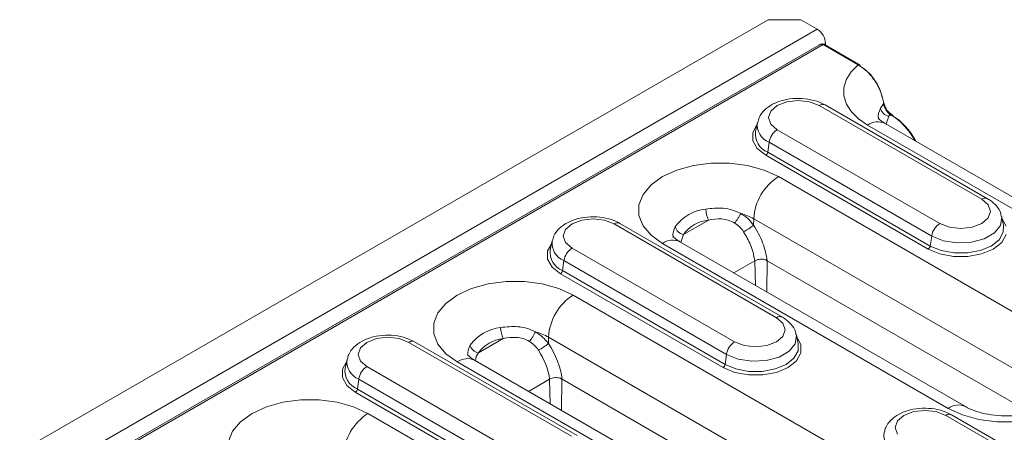
# Model space of a CAD drawing. Units: millimetres. Extents: x 0 to 2100, y 0 to 1485.
# Drawn here: x 861 to 945, y 651 to 687 of the extents above; entities that cross this region are included whole.
import ezdxf

# ---------------------------------------------------------------- set-up
doc = ezdxf.new("R2010")
doc.units = ezdxf.units.MM
doc.linetypes.add('SLD-Solid', pattern=[0])
doc.layers.add('ACO_DRAINAGE', color=7, linetype='SLD-Solid')

# ---------------------------------------------------------------- blocks, each defined once
blk = doc.blocks.new('ACO - 19310 - ISO')
at = {"layer": 'ACO_DRAINAGE', "linetype": 'SLD-Solid', "lineweight": 0}
for p, q in [((263.523, 319.532), (615.132, 522.511)), ((615.132, 522.511), (617.961, 522.511)), ((619.375, 521.695), (617.961, 522.511)), ((-87.732, 113.491), (619.375, 521.695)), ((619.576, 520.355), (-85.263, 113.459)), ((619.88, 520.361), (-85.067, 113.404)), ((622.895, 518.62), (619.883, 520.359)), ((620.082, 520.47), (619.948, 520.393)), ((623.019, 518.633), (620.008, 520.371)), ((620.082, 520.329), (620.082, 520.47)), ((622.29, 518.006), (622.895, 518.62)), ((621.878, 517.34), (622.29, 518.006)), ((621.671, 516.643), (621.878, 517.34)), ((621.676, 515.937), (621.671, 516.643)), ((621.893, 515.241), (621.676, 515.937)), ((615.925, 515.114), (615.371, 514.635)), ((616.755, 515.435), (615.925, 515.114)), ((617.734, 515.547), (616.755, 515.435)), ((618.713, 515.435), (617.734, 515.547)), ((619.543, 515.114), (618.713, 515.435)), ((633.544, 507.032), (619.543, 515.114)), ((634.044, 507.081), (620.043, 515.164)), ((622.314, 514.577), (621.893, 515.241)), ((615.371, 514.635), (615.176, 514.07)), ((615.176, 514.07), (615.371, 513.505)), ((622.928, 513.965), (622.314, 514.577)), ((625.533, 514.207), (625.301, 513.523)), ((625.533, 514.207), (625.712, 514.311)), ((625.712, 514.311), (625.63, 514.358)), ((625.755, 514.371), (625.751, 514.373)), ((625.837, 514.323), (625.755, 514.371)), ((625.755, 514.371), (625.755, 514.371)), ((613.823, 512.795), (614.172, 513.435)), ((614.219, 513.65), (614.05, 512.873)), ((615.371, 513.505), (615.925, 513.026)), ((623.715, 513.424), (622.928, 513.965)), ((648.323, 499.219), (623.715, 513.424)), ((649.823, 499.367), (625.215, 513.573)), ((613.823, 512.079), (613.823, 512.795)), ((615.925, 513.026), (629.926, 504.943)), ((614.206, 511.399), (613.823, 512.079)), ((615.229, 511.949), (615.108, 511.09)), ((629.23, 503.867), (615.229, 511.949)), ((614.934, 510.821), (614.206, 511.399)), ((628.935, 502.738), (614.934, 510.821)), ((615.108, 511.09), (629.109, 503.007)), ((607.274, 509.553), (608.699, 509.949)), ((608.699, 509.949), (610.24, 510.153)), ((610.24, 510.153), (611.822, 510.153)), ((611.822, 510.153), (613.363, 509.949)), ((613.363, 509.949), (614.788, 509.553)), ((605.052, 508.271), (606.038, 508.984)), ((606.038, 508.984), (607.274, 509.553)), ((614.788, 509.553), (616.024, 508.984)), ((616.024, 508.984), (640.631, 494.779)), ((604.366, 507.448), (605.052, 508.271)), ((604.014, 506.558), (604.366, 507.448)), ((604.014, 505.645), (604.014, 506.558)), ((634.099, 506.553), (633.544, 507.032)), ((634.293, 505.988), (634.099, 506.553)), ((604.366, 504.755), (604.014, 505.645)), ((634.098, 505.422), (634.293, 505.988)), ((635.25, 505.57), (635.265, 505.491)), ((635.42, 504.79), (635.25, 505.568)), ((598.248, 504.909), (597.693, 504.43)), ((599.078, 505.229), (598.248, 504.909)), ((600.057, 505.342), (599.078, 505.229)), ((601.036, 505.229), (600.057, 505.342)), ((601.866, 504.909), (601.036, 505.229)), ((615.866, 496.827), (601.866, 504.909)), ((616.366, 496.876), (602.366, 504.959)), ((605.052, 503.933), (604.366, 504.755)), ((607.855, 504.002), (610, 505.24)), ((613.903, 505.353), (613.895, 504.808)), ((638.511, 491.147), (613.903, 505.353)), ((629.926, 504.943), (630.756, 504.623)), ((632.714, 504.623), (633.544, 504.943)), ((633.544, 504.943), (634.098, 505.422)), ((635.157, 504.784), (634.637, 504.14)), ((635.265, 505.491), (635.157, 504.784)), ((635.297, 505.353), (635.646, 504.712)), ((635.403, 504.188), (635.42, 504.79)), ((597.693, 504.43), (597.498, 503.865)), ((597.498, 503.865), (597.693, 503.3)), ((606.038, 503.219), (605.052, 503.933)), ((607.855, 504.002), (607.623, 503.318)), ((629.23, 503.867), (629.109, 503.007)), ((630.238, 503.459), (629.23, 503.867)), ((630.756, 504.623), (631.735, 504.511)), ((631.735, 504.511), (632.714, 504.623)), ((634.637, 504.14), (633.767, 503.637)), ((635.044, 503.55), (635.403, 504.188)), ((635.646, 503.997), (635.263, 503.317)), ((596.146, 502.589), (596.494, 503.23)), ((596.541, 503.445), (596.372, 502.668)), ((597.693, 503.3), (598.248, 502.821)), ((630.645, 489.014), (606.038, 503.219)), ((632.145, 489.162), (607.538, 503.368)), ((629.109, 503.007), (630.049, 502.613)), ((631.426, 503.275), (630.238, 503.459)), ((632.652, 503.337), (631.426, 503.275)), ((633.767, 503.637), (632.652, 503.337)), ((633.421, 502.613), (634.361, 503.007)), ((634.361, 503.007), (635.044, 503.55)), ((635.263, 503.317), (634.535, 502.738)), ((596.146, 501.874), (596.146, 502.589)), ((598.248, 502.821), (612.248, 494.738)), ((629.937, 502.318), (628.935, 502.738)), ((631.116, 502.097), (629.937, 502.318)), ((630.049, 502.613), (631.154, 502.406)), ((631.154, 502.406), (632.316, 502.406)), ((632.316, 502.406), (633.421, 502.613)), ((633.533, 502.318), (632.354, 502.097)), ((634.535, 502.738), (633.533, 502.318)), ((596.528, 501.194), (596.146, 501.874)), ((597.551, 501.744), (597.431, 500.885)), ((611.552, 493.662), (597.551, 501.744)), ((612.181, 500.687), (613.997, 501.735)), ((614.052, 499.607), (613.997, 501.735)), ((615.058, 501.736), (615.031, 499.042)), ((615.065, 501.731), (615.058, 501.737)), ((637.746, 488.637), (615.065, 501.731)), ((632.354, 502.097), (631.116, 502.097)), ((597.257, 500.615), (596.528, 501.194)), ((611.257, 492.533), (597.257, 500.615)), ((597.431, 500.885), (611.431, 492.802)), ((589.596, 499.348), (591.021, 499.744)), ((591.021, 499.744), (592.563, 499.947)), ((592.563, 499.947), (594.144, 499.947)), ((594.144, 499.947), (595.686, 499.744)), ((595.686, 499.744), (597.11, 499.348)), ((587.374, 498.065), (588.36, 498.779)), ((588.36, 498.779), (589.596, 499.348)), ((597.11, 499.348), (598.347, 498.779)), ((598.347, 498.779), (626.843, 482.328)), ((586.688, 497.243), (587.374, 498.065)), ((586.336, 496.353), (586.688, 497.243)), ((586.336, 495.44), (586.336, 496.353)), ((616.421, 496.348), (615.866, 496.827)), ((616.616, 495.783), (616.421, 496.348)), ((586.688, 494.55), (586.336, 495.44)), ((616.421, 495.217), (616.616, 495.783)), ((580.57, 494.704), (580.015, 494.225)), ((581.4, 495.024), (580.57, 494.704)), ((582.379, 495.137), (581.4, 495.024)), ((583.358, 495.024), (582.379, 495.137)), ((584.188, 494.704), (583.358, 495.024)), ((598.189, 486.622), (584.188, 494.704)), ((598.689, 486.671), (584.688, 494.754)), ((587.374, 493.728), (586.688, 494.55)), ((590.178, 493.797), (592.323, 495.035)), ((596.226, 495.148), (596.217, 494.603)), ((624.722, 478.697), (596.226, 495.148)), ((612.248, 494.738), (613.078, 494.418)), ((615.036, 494.418), (615.866, 494.738)), ((615.866, 494.738), (616.421, 495.217)), ((617.48, 494.578), (616.96, 493.935)), ((617.587, 495.286), (617.48, 494.578)), ((617.572, 495.365), (617.587, 495.286)), ((617.742, 494.585), (617.573, 495.363)), ((617.62, 495.148), (617.968, 494.507)), ((617.725, 493.983), (617.742, 494.585)), ((580.015, 494.225), (579.821, 493.66)), ((588.36, 493.014), (587.374, 493.728)), ((613.078, 494.418), (614.057, 494.306)), ((614.057, 494.306), (615.036, 494.418)), ((616.96, 493.935), (616.09, 493.432)), ((617.366, 493.345), (617.725, 493.983)), ((617.968, 493.792), (617.586, 493.112)), ((617.968, 494.507), (617.968, 493.792)), ((578.468, 492.384), (578.817, 493.025)), ((578.864, 493.24), (578.694, 492.463)), ((579.821, 493.66), (580.015, 493.095)), ((580.015, 493.095), (580.57, 492.616)), ((616.856, 476.563), (588.36, 493.014)), ((618.356, 476.712), (589.86, 493.163)), ((611.552, 493.662), (611.431, 492.802)), ((612.56, 493.254), (611.552, 493.662)), ((613.749, 493.07), (612.56, 493.254)), ((614.974, 493.132), (613.749, 493.07)), ((616.09, 493.432), (614.974, 493.132)), ((616.683, 492.802), (617.366, 493.345)), ((617.586, 493.112), (616.857, 492.533)), ((578.468, 491.669), (578.468, 492.384)), ((580.57, 492.616), (594.571, 484.533)), ((612.26, 492.113), (611.257, 492.533)), ((611.431, 492.802), (612.371, 492.408)), ((613.438, 491.892), (612.26, 492.113)), ((612.371, 492.408), (613.476, 492.201)), ((613.476, 492.201), (614.638, 492.201)), ((614.638, 492.201), (615.743, 492.408)), ((615.855, 492.113), (614.677, 491.892)), ((615.743, 492.408), (616.683, 492.802)), ((616.857, 492.533), (615.855, 492.113)), ((578.851, 490.989), (578.468, 491.669)), ((579.874, 491.539), (579.753, 490.68)), ((593.874, 483.456), (579.874, 491.539)), ((594.504, 490.482), (596.32, 491.53)), ((596.32, 491.53), (596.321, 491.531)), ((596.375, 489.402), (596.32, 491.53)), ((597.38, 491.531), (597.353, 488.837)), ((597.388, 491.526), (597.38, 491.531)), ((623.958, 476.187), (597.388, 491.526)), ((614.677, 491.892), (613.438, 491.892)), ((579.579, 490.41), (578.851, 490.989)), ((593.58, 482.328), (579.579, 490.41)), ((579.753, 490.68), (593.754, 482.597)), ((571.919, 489.143), (573.343, 489.539)), ((573.343, 489.539), (574.885, 489.742)), ((574.885, 489.742), (576.466, 489.742)), ((576.466, 489.742), (578.008, 489.539)), ((578.008, 489.539), (579.433, 489.143)), ((570.682, 488.574), (571.919, 489.143)), ((579.433, 489.143), (580.669, 488.574)), ((627.659, 488.73), (626.829, 488.41)), ((628.638, 488.842), (627.659, 488.73)), ((629.617, 488.73), (628.638, 488.842)), ((630.447, 488.41), (629.617, 488.73)), ((631.881, 488.444), (630.645, 489.014)), ((569.01, 487.038), (569.696, 487.86)), ((569.696, 487.86), (570.682, 488.574)), ((580.669, 488.574), (605.276, 474.369)), ((626.274, 487.931), (626.08, 487.365)), ((626.829, 488.41), (626.274, 487.931)), ((644.448, 480.327), (630.447, 488.41)), ((644.947, 480.377), (630.947, 488.459)), ((633.306, 488.048), (631.881, 488.444)), ((634.848, 487.845), (633.306, 488.048)), ((636.429, 487.845), (634.848, 487.845)), ((568.658, 486.148), (569.01, 487.038)), ((626.08, 487.365), (626.274, 486.8))]:
    blk.add_line(p, q, dxfattribs=at)
for centre, radius, start, end in [((618.547, 520.4), 1.537, 2.6052, 57.39493), ((619.953, 520.262), 0.123, 66.67214, 126.64652), ((619.955, 520.262), 0.121, 64.49852, 126.81013), ((622.967, 518.523), 0.121, 64.49852, 126.81013), ((622.947, 518.531), 0.125, 354.61833, 54.39679), ((619.836, 514.706), 0.502, 65.65601, 125.65493), ((626.589, 513.874), 2.031, 137.04131, 150.33599), ((625.67, 515.061), 0.865, 192.16092, 260.87855), ((625.046, 515.323), 0.0874, 311.23582, 358.8613), ((626.875, 513.451), 1.54, 143.89672, 150.58536), ((625.704, 514.254), 0.128, 68.39309, 125.37122), ((625.785, 514.214), 0.121, 64.49852, 126.81013), ((625.765, 514.221), 0.125, 354.62245, 54.39267), ((615.815, 513.447), 1.608, 172.28489, 248.61883), ((624.591, 512.229), 1.481, 65.07354, 126.23709), ((615.758, 512.681), 1.719, 173.59221, 247.80552), ((616.775, 511.713), 1.564, 122.90746, 171.30856), ((614.722, 511.149), 0.391, 302.91157, 351.30573), ((618.518, 505.093), 4.622, 122.65218, 176.77075), ((633.837, 506.624), 0.502, 65.65601, 125.65493), ((610.173, 502.461), 3.749, 96.17067, 143.82395), ((612.177, 506.27), 2.407, 181.94619, 205.31777), ((611.542, 501.17), 4.803, 60.5503, 75.01075), ((602.158, 504.501), 0.502, 65.64836, 125.66258), ((610.33, 502.193), 3.066, 96.17095, 143.82367), ((609.955, 509.723), 6.3, 299.24583, 308.71466), ((630.776, 503.63), 1.564, 122.90746, 171.30856), ((607.992, 504.856), 0.865, 192.16262, 260.87685), ((598.138, 503.241), 1.608, 172.28442, 248.62071), ((606.909, 502.071), 1.441, 64.12514, 127.1855), ((628.723, 503.066), 0.391, 302.91157, 351.30573), ((598.08, 502.476), 1.719, 173.59363, 247.80409), ((599.097, 501.508), 1.564, 122.90623, 171.31078), ((597.044, 500.944), 0.391, 302.90672, 351.31058), ((600.84, 494.887), 4.622, 122.65198, 176.77062), ((616.159, 496.419), 0.502, 65.64836, 125.66258), ((592.496, 492.256), 3.749, 96.17053, 143.82409), ((594.499, 496.065), 2.408, 181.94879, 205.31517), ((593.864, 490.966), 4.802, 60.54871, 75.01234), ((584.481, 494.296), 0.502, 65.64814, 125.66052), ((592.652, 491.987), 3.066, 96.17095, 143.82367), ((592.277, 499.518), 6.3, 299.24583, 308.71466), ((613.098, 493.425), 1.564, 122.90623, 171.31078), ((590.315, 494.651), 0.865, 192.16262, 260.87685), ((580.46, 493.036), 1.608, 172.28596, 248.61917), ((589.236, 491.819), 1.481, 65.07354, 126.23709), ((580.402, 492.271), 1.719, 173.59363, 247.80409), ((581.42, 491.303), 1.564, 122.90744, 171.30957), ((611.045, 492.861), 0.391, 302.90672, 351.31058), ((579.367, 490.739), 0.391, 302.90672, 351.31058), ((631.516, 487.865), 1.441, 64.26991, 127.19017), ((583.163, 484.682), 4.622, 122.65198, 176.77062), ((630.74, 488.002), 0.502, 65.64836, 125.66258), ((626.719, 486.742), 1.608, 172.28431, 248.6208)]:
    blk.add_arc(centre, radius, start, end, dxfattribs=at)
for centre, major_axis, ratio, start_param, end_param in [((619.704, 519.851), (0.066, 0.546), 0.717545, 5.992217, 6.777534), ((619.706, 520.257), (0.25, 0), 0.577332, 0.785579, 0.802956), ((625.724, 511.051), (-2.012, 3.457), 0.575015, 4.679443, 5.495839), ((625.901, 511.154), (-1.887, 3.241), 0.574857, 4.650355, 5.495705), ((594.069, 492.766), (-2.311, 4.15), 0.587367, 4.108134, 4.830293), ((593.538, 492.471), (-1.936, 3.501), 0.589218, 4.139228, 4.832058)]:
    blk.add_ellipse(centre, major_axis=major_axis, ratio=ratio, start_param=start_param, end_param=end_param, dxfattribs=at)
for points, knots in [([(620.001, 520.375), (619.957, 520.394), (619.871, 520.43), (619.728, 520.419), (619.623, 520.388), (619.573, 520.349), (619.562, 520.341)], [0, 0, 0, 0, 0.305423, 0.597007, 0.913057, 1, 1, 1, 1]), ([(620.008, 520.371), (620.007, 520.372), (620.005, 520.373), (620.003, 520.374), (620.001, 520.375)], [0, 0, 0, 0, 0.250553, 1, 1, 1, 1]), ([(625.103, 515.258), (625.095, 515.32), (625.05, 515.678), (624.834, 516.385), (624.323, 517.304), (623.649, 518.114), (623.146, 518.452), (622.895, 518.62)], [0, 0, 0, 0, 0.049528, 0.284086, 0.522928, 0.761382, 1, 1, 1, 1]), ([(623.071, 518.519), (623.299, 518.362), (623.755, 518.047), (624.358, 517.297), (624.82, 516.464), (624.953, 515.911), (625.016, 515.65)], [0, 0, 0, 0, 0.256578, 0.513124, 0.769929, 1, 1, 1, 1]), ([(620.043, 515.164), (619.884, 515.246), (619.441, 515.475), (618.586, 515.697), (617.517, 515.762), (616.455, 515.613), (615.52, 515.266), (614.812, 514.749), (614.366, 514.199), (614.285, 513.803), (614.256, 513.66)], [0, 0, 0, 0, 0.081186, 0.226208, 0.371082, 0.51694, 0.665971, 0.803161, 0.92871, 1, 1, 1, 1]), ([(624.649, 513.933), (624.645, 513.949), (624.554, 514.297), (624.693, 514.595), (624.825, 514.879)], [0, 0, 0, 0, 0.0472964, 1, 1, 1, 1]), ([(625.63, 514.358), (625.604, 514.378), (625.521, 514.442), (625.385, 514.588), (625.245, 514.802), (625.141, 515.036), (625.116, 515.184), (625.103, 515.258)], [0, 0, 0, 0, 0.109236, 0.346662, 0.56974, 0.785581, 1, 1, 1, 1]), ([(625.754, 514.379), (625.698, 514.413), (625.571, 514.49), (625.381, 514.706), (625.234, 514.957), (625.153, 515.174), (625.142, 515.283), (625.139, 515.323)], [0, 0, 0, 0, 0.201562, 0.458034, 0.67713, 0.881311, 1, 1, 1, 1]), ([(625.215, 513.573), (625.122, 513.63), (624.854, 513.795), (624.63, 514.026), (624.622, 514.045), (624.618, 514.053)], [0, 0, 0, 0, 0.224232, 0.64291, 1, 1, 1, 1]), ([(635.215, 505.564), (635.206, 505.65), (635.173, 505.981), (634.818, 506.483), (634.393, 506.871), (634.103, 507.046), (634.044, 507.081)], [0, 0, 0, 0, 0.132528, 0.510105, 0.900737, 1, 1, 1, 1]), ([(609.77, 506.188), (610.265, 506.244), (611.036, 506.33), (612.069, 506.131), (612.552, 505.914), (612.784, 505.81)], [0, 0, 0, 0, 0.481958, 0.750777, 1, 1, 1, 1]), ([(612.784, 505.81), (612.75, 505.748), (612.681, 505.619), (612.538, 505.388), (612.385, 505.162), (612.295, 505.045), (612.251, 504.988)], [0, 0, 0, 0, 0.241925, 0.499997, 0.758086, 1, 1, 1, 1]), ([(612.784, 505.81), (612.996, 505.671), (613.418, 505.394), (613.737, 505.003), (613.895, 504.808)], [0, 0, 0, 0, 0.501871, 1, 1, 1, 1]), ([(602.366, 504.959), (602.207, 505.041), (601.764, 505.27), (600.908, 505.492), (599.839, 505.556), (598.777, 505.408), (597.842, 505.06), (597.134, 504.544), (596.688, 503.994), (596.607, 503.598), (596.578, 503.455)], [0, 0, 0, 0, 0.081187, 0.226209, 0.371083, 0.516942, 0.665973, 0.803164, 0.928713, 1, 1, 1, 1]), ([(612.251, 504.988), (612.074, 505.077), (611.722, 505.253), (610.939, 505.39), (610.374, 505.3), (610, 505.24)], [0, 0, 0, 0, 0.253502, 0.50534, 1, 1, 1, 1]), ([(613.033, 504.227), (612.921, 504.381), (612.704, 504.68), (612.399, 504.888), (612.251, 504.988)], [0, 0, 0, 0, 0.51598, 1, 1, 1, 1]), ([(613.895, 504.808), (614.184, 504.305), (614.763, 503.3), (614.965, 502.254), (615.065, 501.731)], [0, 0, 0, 0, 0.49979, 1, 1, 1, 1]), ([(606.972, 503.728), (606.967, 503.744), (606.877, 504.092), (607.015, 504.39), (607.147, 504.674)], [0, 0, 0, 0, 0.0472964, 1, 1, 1, 1]), ([(613.999, 501.736), (613.899, 502.203), (613.716, 503.055), (613.246, 503.861), (613.033, 504.227)], [0, 0, 0, 0, 0.547332, 1, 1, 1, 1]), ([(607.538, 503.368), (607.444, 503.425), (607.176, 503.59), (606.952, 503.821), (606.944, 503.839), (606.941, 503.848)], [0, 0, 0, 0, 0.224232, 0.64291, 1, 1, 1, 1]), ([(615.058, 501.736), (615.024, 501.759), (614.931, 501.824), (614.737, 501.866), (614.488, 501.876), (614.239, 501.837), (614.08, 501.78), (614.009, 501.742), (613.999, 501.736)], [0, 0, 0, 0, 0.115866, 0.322914, 0.533239, 0.748329, 0.962425, 1, 1, 1, 1]), ([(617.537, 495.359), (617.528, 495.445), (617.495, 495.776), (617.14, 496.278), (616.715, 496.666), (616.425, 496.841), (616.366, 496.876)], [0, 0, 0, 0, 0.132528, 0.510105, 0.900737, 1, 1, 1, 1]), ([(592.093, 495.983), (592.588, 496.039), (593.359, 496.125), (594.392, 495.925), (594.874, 495.709), (595.106, 495.605)], [0, 0, 0, 0, 0.482318, 0.750938, 1, 1, 1, 1]), ([(595.106, 495.605), (595.073, 495.543), (595.003, 495.414), (594.86, 495.183), (594.707, 494.957), (594.617, 494.84), (594.574, 494.783)], [0, 0, 0, 0, 0.241924, 0.499995, 0.758061, 1, 1, 1, 1]), ([(595.106, 495.605), (595.318, 495.466), (595.741, 495.189), (596.059, 494.798), (596.217, 494.603)], [0, 0, 0, 0, 0.501871, 1, 1, 1, 1]), ([(584.688, 494.754), (584.529, 494.836), (584.086, 495.065), (583.231, 495.286), (582.161, 495.351), (581.1, 495.203), (580.164, 494.855), (579.456, 494.339), (579.01, 493.789), (578.93, 493.393), (578.9, 493.25)], [0, 0, 0, 0, 0.081187, 0.226209, 0.371083, 0.516942, 0.665973, 0.803164, 0.928713, 1, 1, 1, 1]), ([(594.574, 494.783), (594.397, 494.871), (594.044, 495.048), (593.262, 495.185), (592.697, 495.095), (592.323, 495.035)], [0, 0, 0, 0, 0.253324, 0.504975, 1, 1, 1, 1]), ([(595.355, 494.021), (595.243, 494.176), (595.027, 494.474), (594.721, 494.682), (594.574, 494.783)], [0, 0, 0, 0, 0.515983, 1, 1, 1, 1]), ([(589.294, 493.523), (589.29, 493.539), (589.199, 493.887), (589.338, 494.185), (589.469, 494.469)], [0, 0, 0, 0, 0.047307, 1, 1, 1, 1]), ([(590.178, 493.797), (590.045, 493.585), (589.91, 493.368), (589.944, 493.091), (589.945, 493.084)], [0, 0, 0, 0, 0.977473, 1, 1, 1, 1]), ([(589.86, 493.163), (589.766, 493.22), (589.499, 493.385), (589.275, 493.616), (589.267, 493.634), (589.263, 493.643)], [0, 0, 0, 0, 0.224236, 0.64291, 1, 1, 1, 1]), ([(597.38, 491.531), (597.338, 491.559), (597.233, 491.628), (597.019, 491.666), (596.766, 491.668), (596.517, 491.622), (596.387, 491.561), (596.321, 491.531)], [0, 0, 0, 0, 0.143171, 0.358262, 0.572328, 0.786155, 1, 1, 1, 1]), ([(639.725, 489.631), (639.728, 489.637), (639.737, 489.653), (639.581, 489.457), (639.143, 489.147), (638.429, 488.812), (637.498, 488.541), (636.407, 488.378), (635.24, 488.354), (634.095, 488.477), (633.077, 488.73), (632.458, 488.988), (632.198, 489.132), (632.145, 489.162)], [0, 0, 0, 0, 0.04937, 0.143169, 0.240406, 0.338944, 0.440842, 0.546257, 0.653935, 0.762247, 0.869093, 0.973053, 1, 1, 1, 1]), ([(630.947, 488.459), (630.788, 488.541), (630.345, 488.771), (629.49, 488.992), (628.42, 489.057), (627.359, 488.908), (626.423, 488.561), (625.715, 488.045), (625.269, 487.494), (625.188, 487.098), (625.159, 486.955)], [0, 0, 0, 0, 0.081187, 0.226209, 0.371083, 0.516942, 0.665973, 0.803164, 0.928713, 1, 1, 1, 1])]:
    blk.add_open_spline(points, degree=3, knots=knots, dxfattribs=at)

msp = doc.modelspace()

# ---------------------------------------------------------------- block references
at = {"layer": 'ACO_DRAINAGE'}
msp.add_blockref('ACO - 19310 - ISO', (309.856, 164.038), dxfattribs=at)

doc.saveas('drawing.dxf')
